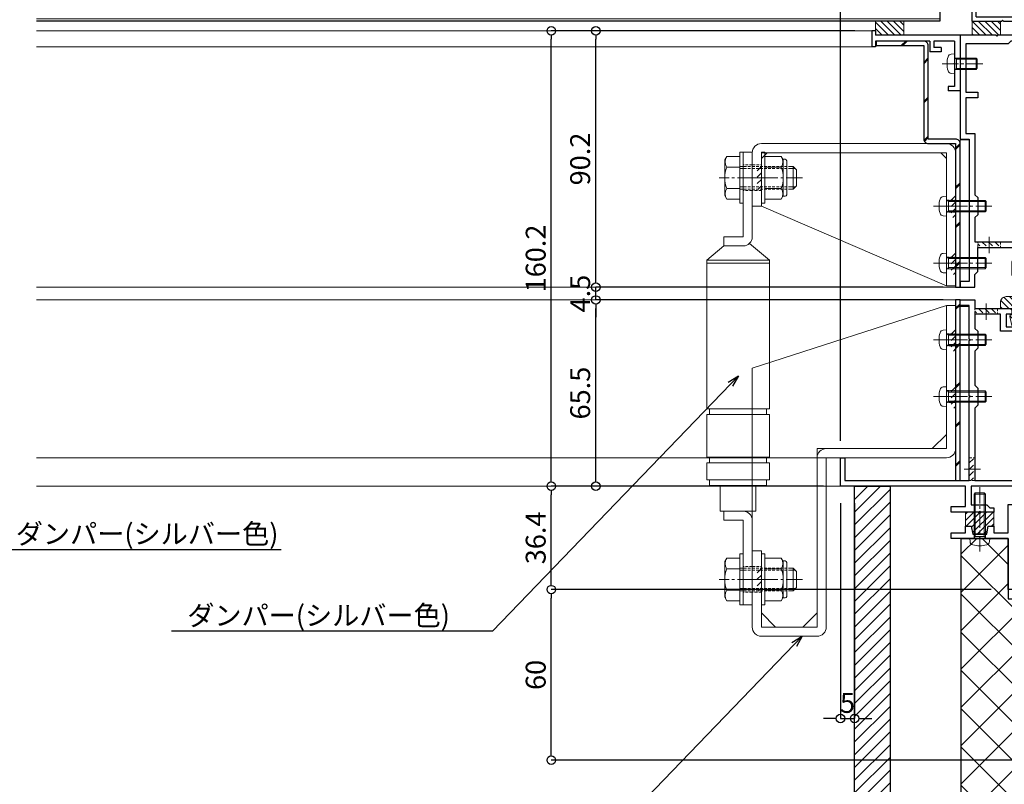
# Model space of a CAD drawing. Units: millimetres. Extents: x -12289 to 82370, y -2748 to 52132.
# Drawn here: x 6921 to 7268, y 6725 to 6994 of the extents above; entities that cross this region are included whole.
import ezdxf
from ezdxf import colors
from ezdxf.entities.mleader import LeaderData, LeaderLine
from ezdxf.math import Vec2, Vec3

# ---------------------------------------------------------------- set-up
doc = ezdxf.new("R2010")
doc.units = ezdxf.units.MM
doc.header["$LTSCALE"] = 0.3
doc.header["$PDMODE"] = 33
doc.header["$PDSIZE"] = 5
doc.linetypes.add('CENTER2', pattern=[28.575, 19.05, -3.175, 3.175, -3.175])
doc.linetypes.add('HIDDEN2', pattern=[4.7625, 3.175, -1.5875])
doc.layers.get('0').update_dxf_attribs({"lineweight": 9})
doc.layers.get('Defpoints').update_dxf_attribs({"lineweight": 9})
for name, color, linetype, lineweight in [('St01', 20, 'Continuous', 25), ('St02', 30, 'Continuous', 9), ('ガラス01', 140, 'Continuous', 25), ('ガラス02', 141, 'Continuous', 9), ('テキスト', 50, 'Continuous', 9), ('ハッチング', 7, 'Continuous', 9), ('パーツ01', 150, 'Continuous', 20), ('パーツ02', 121, 'Continuous', 9), ('ビスボルト', 171, 'Continuous', 9), ('中心線', 210, 'CENTER2', 9), ('型材01', 3, 'Continuous', 25), ('型材02', 71, 'Continuous', 9), ('寸法', 10, 'Continuous', 9), ('躯体01', 124, 'Continuous', 25)]:
    doc.layers.add(name, color=color, linetype=linetype, lineweight=lineweight)
doc.styles.add('TGK-text', font='txt', dxfattribs={"height": 3.5})
doc.dimstyles.new('T-dim', dxfattribs={"dimtxt": 3.5, "dimasz": 1.5, "dimexe": 0, "dimexo": 3, "dimgap": 1, "dimtad": 1, "dimdec": 1, "dimdsep": 46, "dimtxsty": 'TGK-text', "dimblk": 'DOTBLANK', "dimcen": 0, "dimclrt": 2, "dimazin": 2, "dimtfac": 1, "dimtdec": 1, "dimtix": 1, "dimtmove": 2, "dimatfit": 3, "dimldrblk": 'OPEN30', "dimfxl": 1, "dimtolj": 1, "dimtzin": 0, "dimarcsym": 0})

# ---------------------------------------------------------------- blocks, each defined once
blk = doc.blocks.new('TK-1137S')
at = {"layer": '型材01'}
for points in [[(-7.45, -81.6), (-5.3, -81.6), (-5, -81.3), (-4.7, -81.6), (-2.55, -81.6), (-2, -84.4), (0, -84.4), (0, -74.1), (1.5, -74.1), (1.5, -72.6), (0, -72.6), (0, -38.8), (1.5, -38.8), (1.5, -37.3), (0, -37.3), (0, 0), (-15, 0), (-15.3, -0.3), (-15.6, 0), (-28.2, 0), (-28.2, -36.5), (-25, -36.5), (-25, -59.8), (-24.7, -60.1), (-25, -60.4), (-25, -79.8), (-24.7, -80.1), (-25, -80.4), (-25, -86.6), (-28.2, -86.6), (-28.2, -88.6), (-23, -88.6), (-23, -84.1), (-22, -83.1), (-22, -74.6), (-2, -74.6), (-2, -79.6), (-10, -79.6), (-10, -84.4), (-8, -84.4)], [(-23, -64.1), (-23, -72.6), (-2, -72.6), (-2, -2), (-10.3, -2), (-11.3, -3), (-26.2, -3), (-26.2, -20), (-22, -20), (-22, -22), (-26.2, -22), (-26.2, -34.5), (-23, -34.5), (-23, -56.1), (-22, -57.1), (-22, -63.1)]]:
    blk.add_lwpolyline(points, close=True, dxfattribs=at)
blk = doc.blocks.new('TK-1136S')
at = {"layer": '型材01'}
blk.add_lwpolyline([(31.6, -96.1), (26.9, -96.1), (26.6, -95.8), (26.3, -96.1), (21.6, -96.1), (21.6, -94.1), (56.1, -94.1), (56.1, -82.94), (-0.09, -78.1), (-27.9, -78.1), (-27.9, -94.1), (-19.9, -94.1), (-19.9, -96.1), (-24.6, -96.1), (-24.9, -95.8), (-25.2, -96.1), (-29.9, -96.1), (-29.9, -78.1), (-39.6, -78.1), (-39.9, -77.8), (-40.2, -78.1), (-49.9, -78.1), (-49.9, -76.1), (-44.9, -76.1), (-44.9, -73.8), (-42.9, -73.8), (-42.35, -76.6), (-37.45, -76.6), (-36.9, -73.8), (-34.9, -73.8), (-34.9, -76.1), (-29.9, -76.1), (-29.9, -66.1), (-27.9, -66.1), (-27.9, -76.1), (-2, -76.1), (-2, -5.2), (-10.6, -5.2), (-10.6, -12.7), (-12.6, -12.7), (-12.6, 0), (-10.9, 0), (-10.3, -0.6), (-10.3, -1.2), (-11.4, -1.2), (-11.4, -3.7), (-2, -3.7), (-2, -1.2), (-5.2, -1.2), (-5.2, -0.6), (-4.6, 0), (0, 0), (0, -76.1), (58.1, -81.1), (58.1, -96.1), (33.1, -96.1), (33.1, -106.1), (31.6, -106.1)], close=True, dxfattribs=at)
blk = doc.blocks.new('TK-1135S')
at = {"layer": '型材01'}
for points in [[(3.5, -34), (3.2, -33.7), (3.2, -14.3), (3.5, -14), (3.2, -13.7), (3.2, -2), (0, -2), (0, 0), (5.2, 0), (5.2, -3), (17.6, -3), (18.2, -3.6), (18.2, -5), (16.2, -5), (16.2, -9.5), (27.2, -9.5), (27.2, -5), (26.2, -5), (26.2, -3.6), (26.8, -3), (29.2, -3), (29.2, -13.2), (28.9, -13.5), (29.2, -13.8), (29.2, -25.5), (30.7, -25.5), (30.7, -27), (29.2, -27), (29.2, -34.5), (28.9, -34.8), (29.2, -35.1), (29.2, -52.5), (28.9, -52.8), (29.2, -53.1), (29.2, -60.8), (30.7, -60.8), (30.7, -62.3), (29.2, -62.3), (29.2, -65.5), (27.7, -65.5), (27.7, -73.1), (29.2, -73.1), (29.2, -74.6), (25.7, -74.6), (25.7, -65.5), (3.9, -65.5), (3.9, -72.1), (9.4, -72.1), (10.4, -73.1), (11.9, -73.1), (11.9, -74.6), (7.2, -74.6), (6.9, -74.3), (6.6, -74.6), (-3.1, -74.6), (-3.1, -72.6), (1.9, -72.6), (1.9, -65.5), (-42.1, -65.5), (-42.1, -55.5), (-40.6, -55.5), (-40.6, -63.5), (3.2, -63.5), (3.2, -34.3)], [(14.2, -5), (5.2, -5), (5.2, -10), (6.2, -11), (6.2, -17), (5.2, -18), (5.2, -30), (6.2, -31), (6.2, -37), (5.2, -38), (5.2, -63.5), (27.2, -63.5), (27.2, -56.8), (26.2, -55.8), (26.2, -49.8), (27.2, -48.8), (27.2, -38.8), (26.2, -37.8), (26.2, -31.8), (27.2, -30.8), (27.2, -17.5), (26.2, -16.5), (26.2, -11), (14.2, -11)]]:
    blk.add_lwpolyline(points, close=True, dxfattribs=at)
blk = doc.blocks.new('TK-1179')
at = {"layer": '型材01', "linetype": 'ByBlock'}
for p, q in [((-4.2, 18), (-4.2, 19.5)), ((0, 19.5), (-4.2, 19.5)), ((-2, 18), (-4.2, 18)), ((-2, 10.3), (-2, 18)), ((0, 0), (0, 19.5)), ((-1.7, 10), (-2, 10.3)), ((-1.7, 10), (-2, 9.7)), ((-2, 2), (-2, 9.7)), ((-31, -1.6), (-31, 4)), ((-29.8, 4), (-31, 4)), ((-29.8, 2), (-29.8, 4)), ((-10.7, 2), (-10.7, 5.8)), ((-6.7, 5.8), (-10.7, 5.8)), ((-9.2, 2), (-9.2, 4.3)), ((-6.7, 4.3), (-9.2, 4.3)), ((-6.7, 4.3), (-6.7, 5.8)), ((-10.7, 2), (-29.8, 2)), ((-29.8, -1.6), (-29.8, 0)), ((0, 0), (-29.8, 0)), ((-2, 2), (-9.2, 2)), ((-29.8, -1.6), (-31, -1.6))]:
    blk.add_line(p, q, dxfattribs=at)
blk = doc.blocks.new('TKR-1401')
at = {"layer": 'ハッチング', "linetype": 'ByBlock'}
h = blk.add_hatch(dxfattribs=at)
h.set_pattern_fill('ANSI31', color=256, scale=0.5)
h.set_pattern_definition([(45, (10742.9016, -3462.5682), (-1.12253202, 1.12253202), [])])
h.paths.add_polyline_path([(5, 5), (0.5, 5), (0, 4.5), (-0.5, 5), (-5, 5), (-5, 0), (-2.9, 0), (-2.4, -2.7), (2.4, -2.7), (2.9, 0), (5, 0)])
at = {"layer": 'パーツ02', "color": 0, "linetype": 'ByBlock'}
blk.add_lwpolyline([(-0.5, 5), (-5, 5), (-5, 0), (-2.9, 0), (-2.4, -2.7), (2.4, -2.7), (2.9, 0), (5, 0), (5, 5), (0.5, 5), (0, 4.5)], close=True, dxfattribs=at)
blk = doc.blocks.new('TKR-1201')
at = {"layer": 'ハッチング', "linetype": 'ByBlock'}
h = blk.add_hatch(dxfattribs=at)
h.set_pattern_fill('ANSI31', color=256, scale=0.5)
h.set_pattern_definition([(45, (10610.473, -3500.3722), (-1.12253202, 1.12253202), [])])
h.paths.add_polyline_path([(-7.5, 4.2, 0.414214), (-8.5, 3.2), (-8.5, 2.5), (-6, 2.8), (-6, 0), (-4, 0), (-4, -2.2), (-4.25, -2.2, 0.482461), (-4.74, -2.81), (-4, -6), (4, -6), (4.74, -2.81, 0.482461), (4.25, -2.2), (4, -2.2), (4, 0), (8, 0), (8, 2.2, 0.414214), (6, 4.2)])
h.paths.add_polyline_path([(1.5, -1), (1.5, -3.5, -0.414214), (0.5, -4.5), (-0.5, -4.5, -0.414214), (-1.5, -3.5), (-1.5, -1, -0.414214), (-0.5, 0), (0.5, 0, -0.414214)], flags=16)
at = {"layer": 'パーツ01', "linetype": 'ByBlock'}
for points in [[(6, 4.2), (-7.5, 4.2, 0.414214), (-8.5, 3.2), (-8.5, 2.5), (-6, 2.8), (-6, 0), (-4, 0), (-4, -2.2), (-4.25, -2.2, 0.482461), (-4.74, -2.81), (-4, -6), (4, -6), (4.74, -2.81, 0.482461), (4.25, -2.2), (4, -2.2), (4, 0), (8, 0), (8, 2.2, 0.414214)], [(-0.5, -4.5), (0.5, -4.5, 0.414214), (1.5, -3.5), (1.5, -1, 0.414214), (0.5, 0), (-0.5, 0, 0.414214), (-1.5, -1), (-1.5, -3.5, 0.414214)]]:
    blk.add_lwpolyline(points, format="xyb", close=True, dxfattribs=at)
blk = doc.blocks.new('*U299')
at = {"layer": 'ビスボルト', "linetype": 'ByBlock'}
for p, q in [((-2, 15.6), (-1.6, 16)), ((-2, 0), (-2, 15.6)), ((2, 15.6), (-2, 15.6)), ((-1.6212, 0.7), (-1.6212, 15.9788)), ((1.6, 16), (-1.6, 16)), ((2, 15.6), (1.6, 16)), ((1.6212, 0.7), (1.6212, 15.9788)), ((2, 0), (2, 15.6)), ((3.5, 0), (-3.5, 0)), ((-3.5, 0), (-3.402, -1.1196)), ((2, 0.7), (-2, 0.7)), ((-1.6212, 0.7), (-2, 0.3208)), ((1.6212, 0.7), (2, 0.3208)), ((3.5, 0), (3.402, -1.1196))]:
    blk.add_line(p, q, dxfattribs=at)
for centre, radius, start, end in [((-2.1072, -1.006), 1.3, 185, 254.119), ((0, 6.4), 9, 254.119, 285.881), ((2.1072, -1.006), 1.3, 285.881, 355)]:
    blk.add_arc(centre, radius, start, end, dxfattribs=at)
at = {"layer": '中心線'}
blk.add_line((0, 18), (0, -4.6), dxfattribs=at)
blk = doc.blocks.new('*U300')
at = {"layer": 'ハッチング', "linetype": 'HIDDEN2', "transparency": 33554687}
h = blk.add_hatch(dxfattribs=at)
h.set_pattern_fill('ANSI31', color=256, scale=0.5, angle=90)
h.paths.add_polyline_path([(0, -4), (0, 4), (-1.5, 4), (-1.5, -4)])
at = {"linetype": 'ByBlock'}
blk.add_lwpolyline([(0, -4), (0, 4), (-2, 4), (-2, -4)], close=True, dxfattribs=at)
at = {"layer": '中心線'}
blk.add_line((-4, 0), (2, 0), dxfattribs=at)
blk = doc.blocks.new('*U301')
at = {"layer": 'ハッチング', "linetype": 'HIDDEN2', "transparency": 33554687}
h = blk.add_hatch(dxfattribs=at)
h.set_pattern_fill('ANSI31', color=256, scale=0.5, angle=90)
h.paths.add_polyline_path([(0, -4), (0, 4), (-1.5, 4), (-1.5, -4)])
at = {"linetype": 'ByBlock'}
blk.add_lwpolyline([(0, -4), (0, 4), (-2, 4), (-2, -4)], close=True, dxfattribs=at)
at = {"layer": '中心線'}
blk.add_line((-4, 0), (2, 0), dxfattribs=at)
blk = doc.blocks.new('*U315')
at = {"layer": 'ハッチング', "linetype": 'HIDDEN2', "transparency": 33554687}
h = blk.add_hatch(dxfattribs=at)
h.set_pattern_fill('ANSI31', color=256, scale=0.5, angle=90)
h.paths.add_polyline_path([(0, -4), (0, 4), (-1.5, 4), (-1.5, -4)])
at = {"linetype": 'ByBlock'}
blk.add_lwpolyline([(0, -4), (0, 4), (-2, 4), (-2, -4)], close=True, dxfattribs=at)
at = {"layer": '中心線'}
blk.add_line((-4, 0), (2, 0), dxfattribs=at)
blk = doc.blocks.new('kutai03')
at = {"layer": 'ハッチング', "transparency": 33554687}
h = blk.add_hatch(dxfattribs=at)
h.set_pattern_fill('ANSI31', color=256)
h.set_pattern_definition([(45, (-2147.933, -23.556), (-2.245064, 2.245064), [])])
h.paths.add_polyline_path([(-212.5, 353.56), (-200, 353.56), (-200, 0), (-212.5, 0)])
h = blk.add_hatch(dxfattribs=at)
h.set_pattern_fill('ANSI37', color=256, scale=3)
h.set_pattern_definition([(45, (-5881.45, -107975.749), (-6.7351921, 6.7351921), []), (135, (-5881.45, -107975.749), (-6.7351921, -6.7351921), [])])
h.paths.add_polyline_path([(-150, 0), (-175, 0), (-175, 335.16), (-158.5, 335.16), (-158.5, 313.96), (-150, 313.96)])
at = {"layer": '躯体01'}
for points in [[(-212.5, 353.56), (-200, 353.56), (-200, 0), (-212.5, 0)], [(-150, 0), (-175, 0), (-175, 335.16), (-158.5, 335.16), (-158.5, 313.96), (-150, 313.96), (-150, 0)]]:
    blk.add_lwpolyline(points, close=True, dxfattribs=at)
blk = doc.blocks.new('*U106')
at = {"layer": 'ハッチング', "linetype": 'HIDDEN2', "transparency": 33554687}
h = blk.add_hatch(dxfattribs=at)
h.set_pattern_fill('ANSI31', color=256, scale=0.5, angle=-90)
h.paths.add_polyline_path([(0, 4), (0, -4), (1.5, -4), (1.5, 4)])
at = {"linetype": 'ByBlock'}
blk.add_lwpolyline([(0, 2.1), (0, -2.1), (3.2, -2.1), (3.2, 2.1)], close=True, dxfattribs=at)
at = {"layer": '中心線'}
blk.add_line((5.2, 0), (-2, 0), dxfattribs=at)
blk = doc.blocks.new('*U132')
at = {"layer": 'ハッチング', "linetype": 'HIDDEN2', "transparency": 33554687}
h = blk.add_hatch(dxfattribs=at)
h.set_pattern_fill('ANSI31', color=256, scale=0.5, angle=-90)
h.paths.add_polyline_path([(0, 4), (0, -4), (1.5, -4), (1.5, 4)])
at = {"linetype": 'ByBlock'}
blk.add_lwpolyline([(0, 4.5), (0, -4.5), (3.2, -4.5), (3.2, 4.5)], close=True, dxfattribs=at)
at = {"layer": '中心線'}
blk.add_line((5.2, 0), (-2, 0), dxfattribs=at)
blk = doc.blocks.new('*U103')
at = {"layer": '中心線', "color": 0, "linetype": 'CENTER2', "transparency": 16777216}
blk.add_line((0, 3.6), (0, -3.6), dxfattribs=at)
blk = doc.blocks.new('*U104')
at = {"layer": '中心線', "color": 0, "linetype": 'CENTER2', "transparency": 16777216}
blk.add_line((0, 3.6), (0, -3.6), dxfattribs=at)
blk = doc.blocks.new('*U102')
at = {"layer": 'パーツ02', "linetype": 'ByBlock'}
for p, q in [((23.15, 8.98), (29, 16)), ((81.3, 16), (29, 16)), ((29, 16), (29, -6)), ((30, 16), (30, -6)), ((81.3, -6), (81.3, 16)), ((83.3, 15), (81.3, 15)), ((98.3, 16), (83.3, 16)), ((83.3, -6), (83.3, 16)), ((98.3, -6), (98.3, 16)), ((100.3, 15), (98.3, 15)), ((106.3, 16), (100.3, 16)), ((100.3, -6), (100.3, 16)), ((106.3, -6), (106.3, 16)), ((108.3, 15), (106.3, 15)), ((108.3, -5), (108.3, 15)), ((117.3, 11.25), (108.3, 11.25)), ((117.3, 11.25), (117.3, -1.25)), ((20.8, 10), (-9, 10)), ((-9, 10), (-9, 6.8)), ((120.5, 10), (150.3, 10)), ((150.3, 10), (150.3, 6.8)), ((20.8, 6.8), (-9, 6.8)), ((20.8, 6.8), (20.8, 0)), ((24, 6.8), (24, 0)), ((120.5, 6.8), (150.3, 6.8)), ((120.5, 6.8), (120.5, 0)), ((24, 0), (20.8, 0)), ((24, 0), (29, -6)), ((117.3, 0), (120.5, 0)), ((117.3, -1.25), (108.3, -1.25)), ((81.3, -6), (29, -6)), ((83.3, -5), (81.3, -5)), ((98.3, -6), (83.3, -6)), ((100.3, -5), (98.3, -5)), ((106.3, -6), (100.3, -6)), ((108.3, -5), (106.3, -5))]:
    blk.add_line(p, q, dxfattribs=at)
at = {"layer": 'パーツ02', "linetype": 'HIDDEN2'}
for p, q in [((-4.5, 10), (-4.5, 6.8)), ((4.5, 10), (4.5, 6.8)), ((136.8, 10), (136.8, 6.8)), ((145.8, 10), (145.8, 6.8))]:
    blk.add_line(p, q, dxfattribs=at)
at = {"layer": 'パーツ02', "linetype": 'ByBlock'}
for centre, start, end in [((20.8, 6.8), 0, 90), ((120.5, 6.8), 90, 180)]:
    blk.add_arc(centre, 3.2, start, end, dxfattribs=at)
at = {"layer": '中心線', "linetype": 'CENTER2'}
for name, p in [('*U103', (0, 8.4)), ('*U104', (141.3, 8.4))]:
    blk.add_blockref(name, p, dxfattribs=at)
blk = doc.blocks.new('*U134')
at = {"layer": 'ビスボルト', "linetype": 'ByBlock'}
for p, q in [((-5.8, 7.51), (-6.5, 6.3)), ((-1.2, 7.51), (-5.8, 7.51)), ((-1.2, -9), (-1.2, 9)), ((-1.2, 9), (0, 9)), ((0, -9), (0, 9)), ((6.4, -9), (6.4, 9)), ((6.4, 9), (7.6, 9)), ((7.6, -9), (7.6, 9)), ((7.6, 7.51), (13.4, 7.51)), ((13.4, 7.51), (14.1, 6.3)), ((-6.5, 6.3), (-6.5, -6.3)), ((-1.2, 3.75), (-5.8, 3.75)), ((7.6, 3.75), (13.4, 3.75)), ((14.8, 6.5), (13.98, 6.5)), ((14.1, 6.3), (14.1, -6.3)), ((15.3, 6), (15.3, -6)), ((16.1, 4), (17.6, 4)), ((17.6, 4), (17.6, -4)), ((17.6, 4), (18.8, 2.8)), ((16.1, 3.25), (18.35, 3.25)), ((18.8, 2.8), (18.8, -2.8)), ((16.1, -3.25), (18.35, -3.25)), ((17.6, -4), (18.8, -2.8)), ((-5.8, -7.51), (-6.5, -6.3)), ((-1.2, -3.75), (-5.8, -3.75)), ((7.6, -3.75), (13.4, -3.75)), ((13.4, -7.51), (14.1, -6.3)), ((14.8, -6.5), (13.98, -6.5)), ((16.1, -4), (17.6, -4)), ((-1.2, -7.51), (-5.8, -7.51)), ((-1.2, -9), (0, -9)), ((6.4, -9), (7.6, -9)), ((7.6, -7.51), (13.4, -7.51))]:
    blk.add_line(p, q, dxfattribs=at)
at = {"layer": 'ビスボルト', "linetype": 'ByBlock', "ltscale": 0.3}
for p, q in [((-1.2, -7.51), (-1.2, 7.51)), ((7.6, -7.51), (7.6, 7.51))]:
    blk.add_line(p, q, dxfattribs=at)
at = {"layer": 'ビスボルト', "linetype": 'HIDDEN2'}
for p, q in [((-1.2, 4), (16.1, 4)), ((-1.2, 3.25), (16.1, 3.25)), ((-1.2, -3.25), (16.1, -3.25)), ((-1.2, -4), (16.1, -4))]:
    blk.add_line(p, q, dxfattribs=at)
at = {"layer": 'ビスボルト', "linetype": 'ByBlock'}
for centre, radius, start, end in [((-2.55, 5.63), 3.75, 150, 210), ((10.15, 5.63), 3.75, 330, 30), ((3.96, 0), 10.46, 158.9856, 201.0144), ((3.64, 0), 10.46, 338.9856, 21.0144), ((14.8, 6), 0.5, 0, 90), ((-2.55, -5.63), 3.75, 150, 210), ((10.15, -5.63), 3.75, 330, 30), ((14.8, -6), 0.5, 270, 0)]:
    blk.add_arc(centre, radius, start, end, dxfattribs=at)
at = {"layer": '中心線'}
blk.add_line((20.8, 0), (-8.5, 0), dxfattribs=at)
blk = doc.blocks.new('*U105')
at = {"layer": 'ビスボルト', "linetype": 'ByBlock'}
for p, q in [((0, 3.5), (-1.1196, 3.402)), ((0, -3.5), (0, 3.5)), ((0, 2), (13.6, 2)), ((0.7, 1.6212), (0.3208, 2)), ((0.7, -2), (0.7, 2)), ((0.7, 1.6212), (13.9788, 1.6212)), ((13.6, -2), (13.6, 2)), ((13.6, 2), (14, 1.6)), ((14, -1.6), (14, 1.6)), ((0, -3.5), (-1.1196, -3.402)), ((0, -2), (13.6, -2)), ((0.7, -1.6212), (0.3208, -2)), ((0.7, -1.6212), (13.9788, -1.6212)), ((13.6, -2), (14, -1.6))]:
    blk.add_line(p, q, dxfattribs=at)
for centre, radius, start, end in [((6.4, 0), 9, 164.119, 195.881), ((-1.006, 2.1072), 1.3, 95, 164.119), ((-1.006, -2.1072), 1.3, 195.881, 265)]:
    blk.add_arc(centre, radius, start, end, dxfattribs=at)
at = {"layer": '中心線'}
blk.add_line((16, 0), (-4.6, 0), dxfattribs=at)
blk = doc.blocks.new('A$C40c7acd6')
at = {"layer": 'St02'}
for points in [[(-24.7, 11.26), (-24.7, 30.06, -0.414214), (-21.5, 33.26), (43.6, 33.26, -0.414214), (46.8, 30.06), (46.8, -16.74), (43.6, -16.74), (43.6, 30.06), (-21.5, 30.06), (-21.5, 11.26)], [(-24.7, -110.04), (-24.7, -136.84, 0.414214), (-21.5, -140.04), (-1.9, -140.04, 0.414214), (1.3, -136.84), (1.3, -77.24), (43.6, -77.24, 0.414214), (46.8, -74.04), (46.8, -23.74), (43.6, -23.74), (43.6, -74.04), (1.3, -74.04, 0.414214), (-1.9, -77.24), (-1.9, -136.84), (-21.5, -136.84), (-21.5, -110.04)]]:
    blk.add_lwpolyline(points, format="xyb", close=True, dxfattribs=at)
for points in [[(43.6, -16.74), (43.6, 28.06), (41.6, 30.06), (-19.5, 30.06), (-21.5, 28.06), (-21.5, 11.26)], [(43.6, -23.74), (-24.7, -45.74), (-24.7, -110.04), (-21.5, -110.04), (-21.5, -131.84), (-16.5, -136.84), (-6.9, -136.84), (-1.9, -131.84), (-1.9, -74.04), (38.6, -74.04), (43.6, -69.04)]]:
    blk.add_lwpolyline(points, close=True, dxfattribs=at)
at = {"linetype": 'HIDDEN2', "xscale": -1}
for name, p in [('*U132', (-21.5, 21.26)), ('*U106', (46.8, 11.26)), ('*U106', (46.8, -8.74)), ('*U106', (46.8, -35.74)), ('*U106', (46.8, -55.74)), ('*U132', (-21.5, -120.04))]:
    blk.add_blockref(name, p, dxfattribs=at)
at = {"layer": 'パーツ02', "rotation": 270}
blk.add_blockref('*U102', (-34.7, 21.26), dxfattribs=at)
at = {"layer": 'パーツ02'}
for p in [(-27.9, 21.26), (-27.9, -120.04)]:
    blk.add_blockref('*U134', p, dxfattribs=at)
at = {"layer": 'ビスボルト'}
for p in [(43.6, 11.26), (43.6, -8.74), (43.6, -35.74), (43.6, -55.74)]:
    blk.add_blockref('*U105', p, dxfattribs=at)
blk = doc.blocks.new('TK-1167')
at = {"layer": '型材01', "linetype": 'ByBlock'}
for p, q in [((60.8, 24.5), (-10.2, 24.5)), ((-13.2, 19.5), (-13.2, 21.5)), ((-11.7, 19.5), (-11.7, 21.5)), ((-8.5, 23), (-10.2, 23)), ((-8.5, -11.7), (-8.5, 23)), ((-7, 6.5), (-7, 23)), ((29.5, 23), (-7, 23)), ((29.5, 6.5), (29.5, 23)), ((53.8, 22.5), (34, 22.5)), ((53.8, 21.3), (53.8, 22.5)), ((61.8, 21.3), (53.8, 21.3)), ((61.8, 21.3), (61.8, 23.5)), ((-11.7, 19.5), (-13.2, 19.5)), ((31, 11.8), (31, 19.5)), ((30.7, 11.5), (31, 11.8)), ((30.7, 11.5), (31, 11.2)), ((31, 5), (31, 11.2)), ((29.5, 6.5), (-7, 6.5)), ((-7, 0), (-7, 5)), ((7.45, 5), (-7, 5)), ((7.75, 5.3), (7.45, 5)), ((7.75, 5.3), (8.05, 5)), ((19.95, 5), (8.05, 5)), ((20.25, 5.3), (19.95, 5)), ((20.25, 5.3), (20.55, 5)), ((31, 5), (20.55, 5)), ((0, 0), (-7, 0)), ((0, -17), (0, 0)), ((-7, -25.5), (-7, -1.5)), ((-1.5, -1.5), (-7, -1.5)), ((-1.5, -11.7), (-1.5, -1.5)), ((-8.2, -12), (-8.5, -11.7)), ((-8.2, -12), (-8.5, -12.3)), ((-8.5, -25.5), (-8.5, -12.3)), ((-1.2, -12), (-1.5, -11.7)), ((-1.2, -12), (-1.5, -12.3)), ((-1.5, -17), (-1.5, -12.3)), ((0, -17), (-1.5, -17)), ((-7, -25.5), (-8.5, -25.5))]:
    blk.add_line(p, q, dxfattribs=at)
for centre, radius, start, end in [((-10.2, 21.5), 3, 90, 180), ((60.8, 23.5), 1, 0, 90), ((-10.2, 21.5), 1.5, 90, 180), ((34, 19.5), 3, 90, 180)]:
    blk.add_arc(centre, radius, start, end, dxfattribs=at)
blk = doc.blocks.new('*U275')
at = {"layer": 'ガラス01'}
for p, q in [((0, 6.8), (0, 0)), ((0, 6.8), (317.83, 6.8)), ((0, 0), (317.83, 0))]:
    blk.add_line(p, q, dxfattribs=at)
at = {"layer": 'ガラス02'}
for p, q in [((0, 6), (317.83, 6)), ((0, 0.8), (317.83, 0.8))]:
    blk.add_line(p, q, dxfattribs=at)
blk = doc.blocks.new('*U272')
at = {"layer": 'ビスボルト', "linetype": 'ByBlock'}
for p, q in [((0, 3.5), (0, -3.5)), ((0, 3.5), (1.1196, 3.402)), ((-7.6, 2), (-8, 1.6)), ((-8, 1.6), (-8, -1.6)), ((-0.7, 1.6212), (-7.9788, 1.6212)), ((0, 2), (-7.6, 2)), ((-7.6, 2), (-7.6, -2)), ((-0.7, 2), (-0.7, -2)), ((-0.7, 1.6212), (-0.3208, 2)), ((-7.6, -2), (-8, -1.6)), ((-0.7, -1.6212), (-7.9788, -1.6212)), ((0, -2), (-7.6, -2)), ((-0.7, -1.6212), (-0.3208, -2)), ((0, -3.5), (1.1196, -3.402))]:
    blk.add_line(p, q, dxfattribs=at)
for centre, radius, start, end in [((1.006, 2.1072), 1.3, 15.881, 85), ((-6.4, 0), 9, 344.119, 15.881), ((1.006, -2.1072), 1.3, 275, 344.119)]:
    blk.add_arc(centre, radius, start, end, dxfattribs=at)
at = {"layer": '中心線'}
blk.add_line((-10, 0), (4.6, 0), dxfattribs=at)
blk = doc.blocks.new('断熱材平5mm')
at = {"layer": 'ハッチング', "transparency": 33554687}
h = blk.add_hatch(dxfattribs=at)
h.set_pattern_fill('ANSI31', color=256, scale=0.5)
h.paths.add_polyline_path([(-5, 0), (5, 0), (5, 5), (-5, 5)])
at = {"layer": 'パーツ02', "linetype": 'ByBlock'}
blk.add_lwpolyline([(-5, 0), (5, 0), (5, 5), (-5, 5)], close=True, dxfattribs=at)
blk = doc.blocks.new('TKR-1107')
at = {"layer": 'ハッチング', "linetype": 'ByBlock'}
h = blk.add_hatch(dxfattribs=at)
h.set_pattern_fill('ANSI31', color=256, scale=0.5)
h.set_pattern_definition([(45, (10556.0263, -3530.173), (-1.12253202, 1.12253202), [])])
h.paths.add_polyline_path([(-10, 5), (-10, 0), (0, 0), (0, 5)])
at = {"layer": 'パーツ01', "linetype": 'ByBlock'}
blk.add_lwpolyline([(-10, 0), (0, 0), (0, 5), (-10, 5)], close=True, dxfattribs=at)
blk = doc.blocks.new('_DotBlank')
at = {"color": 0, "linetype": 'ByBlock', "lineweight": -2}
blk.add_line((-0.5, 0), (-1, 0), dxfattribs=at)
blk.add_circle((0, 0), 0.5, dxfattribs=at)
blk = doc.blocks.new('*D1238')
at = {"layer": 'Defpoints', "color": 0, "transparency": 16777216}
for p in [(7357, 7357.67), (7245, 7171.13), (7357, 6808.16)]:
    blk.add_point(p, dxfattribs=at)
at = {"layer": '寸法', "color": 0, "lineweight": -2, "transparency": 16777216}
for p, q in [((7245, 7177.13), (7245, 7357.67)), ((7248, 7357.67), (7354, 7357.67)), ((7357, 6814.16), (7357, 7357.67))]:
    blk.add_line(p, q, dxfattribs=at)
at = {"layer": '寸法', "color": 0, "lineweight": -2, "transparency": 16777216, "xscale": 3, "yscale": 3, "zscale": 3, "rotation": 180}
blk.add_blockref('_DotBlank', (7245, 7357.67), dxfattribs=at)
at = {"layer": '寸法', "color": 0, "lineweight": -2, "transparency": 16777216, "xscale": 3, "yscale": 3, "zscale": 3}
blk.add_blockref('_DotBlank', (7357, 7357.67), dxfattribs=at)
at = {"layer": '寸法', "color": 2, "transparency": 16777216, "insert": (7301, 7363.17), "char_height": 7, "attachment_point": 5, "style": 'TGK-text'}
blk.add_mtext('\\A1;112', dxfattribs=at)
blk = doc.blocks.new('_Open30')
at = {"color": 0, "linetype": 'ByBlock', "lineweight": -2}
for p, q in [((-1, 0.268), (0, 0)), ((0, 0), (-1, -0.268)), ((0, 0), (-1, 0))]:
    blk.add_line(p, q, dxfattribs=at)
blk = doc.blocks.new('*D1201')
at = {"layer": 'Defpoints', "color": 0, "transparency": 16777216}
for p in [(7357, 7378.76), (6233, 6808.16), (7357, 6808.16)]:
    blk.add_point(p, dxfattribs=at)
at = {"layer": '寸法', "color": 0, "lineweight": -2, "transparency": 16777216}
for p, q in [((6233, 6814.16), (6233, 7378.76)), ((6236, 7378.76), (7354, 7378.76)), ((7357, 6814.16), (7357, 7378.76))]:
    blk.add_line(p, q, dxfattribs=at)
at = {"layer": '寸法', "color": 0, "lineweight": -2, "transparency": 16777216, "xscale": 3, "yscale": 3, "zscale": 3, "rotation": 180}
blk.add_blockref('_DotBlank', (6233, 7378.76), dxfattribs=at)
at = {"layer": '寸法', "color": 0, "lineweight": -2, "transparency": 16777216, "xscale": 3, "yscale": 3, "zscale": 3}
blk.add_blockref('_DotBlank', (7357, 7378.76), dxfattribs=at)
at = {"layer": '寸法', "color": 2, "transparency": 16777216, "insert": (6795, 7384.88), "char_height": 7, "attachment_point": 5, "style": 'TGK-text'}
blk.add_mtext('\\A1;本体外形寸法', dxfattribs=at)
blk = doc.blocks.new('*D1203')
at = {"layer": 'Defpoints', "color": 0, "transparency": 16777216}
for p in [(7210, 7335.24), (6380, 6839.56), (7210, 6839.56)]:
    blk.add_point(p, dxfattribs=at)
at = {"layer": '寸法', "color": 0, "lineweight": -2, "transparency": 16777216}
for p, q in [((6380, 6845.56), (6380, 7335.24)), ((6383, 7335.24), (7207, 7335.24)), ((7210, 6845.56), (7210, 7335.24))]:
    blk.add_line(p, q, dxfattribs=at)
at = {"layer": '寸法', "color": 0, "lineweight": -2, "transparency": 16777216, "xscale": 3, "yscale": 3, "zscale": 3, "rotation": 180}
blk.add_blockref('_DotBlank', (6380, 7335.24), dxfattribs=at)
at = {"layer": '寸法', "color": 0, "lineweight": -2, "transparency": 16777216, "xscale": 3, "yscale": 3, "zscale": 3}
blk.add_blockref('_DotBlank', (7210, 7335.24), dxfattribs=at)
at = {"layer": '寸法', "color": 2, "transparency": 16777216, "insert": (6795, 7341.36), "char_height": 7, "attachment_point": 5, "style": 'TGK-text'}
blk.add_mtext('\\A1;有効開口寸法', dxfattribs=at)
blk = doc.blocks.new('*D1204')
at = {"layer": 'Defpoints', "color": 0, "transparency": 16777216}
for p in [(7245, 7335.24), (7245, 7171.13), (7210, 6839.56)]:
    blk.add_point(p, dxfattribs=at)
at = {"layer": '寸法', "color": 0, "lineweight": -2, "transparency": 16777216}
for p, q in [((7210, 6845.56), (7210, 7335.24)), ((7213, 7335.24), (7242, 7335.24)), ((7245, 7177.13), (7245, 7335.24))]:
    blk.add_line(p, q, dxfattribs=at)
at = {"layer": '寸法', "color": 0, "lineweight": -2, "transparency": 16777216, "xscale": 3, "yscale": 3, "zscale": 3, "rotation": 180}
blk.add_blockref('_DotBlank', (7210, 7335.24), dxfattribs=at)
at = {"layer": '寸法', "color": 0, "lineweight": -2, "transparency": 16777216, "xscale": 3, "yscale": 3, "zscale": 3}
blk.add_blockref('_DotBlank', (7245, 7335.24), dxfattribs=at)
at = {"layer": '寸法', "color": 2, "transparency": 16777216, "insert": (7227.5, 7340.74), "char_height": 7, "attachment_point": 5, "style": 'TGK-text'}
blk.add_mtext('\\A1;35', dxfattribs=at)
blk = doc.blocks.new('*D1217')
at = {"layer": 'Defpoints', "color": 0, "transparency": 16777216}
for p in [(7210, 6829.56), (7215, 6829.56), (7215, 6747.81)]:
    blk.add_point(p, dxfattribs=at)
at = {"layer": '寸法', "color": 0, "lineweight": -2, "transparency": 16777216}
for p, q in [((7210, 6823.56), (7210, 6747.81)), ((7215, 6823.56), (7215, 6747.81)), ((7207, 6747.81), (7204, 6747.81)), ((7210, 6747.81), (7215, 6747.81)), ((7218, 6747.81), (7221, 6747.81))]:
    blk.add_line(p, q, dxfattribs=at)
at = {"layer": '寸法', "color": 0, "lineweight": -2, "transparency": 16777216, "xscale": 3, "yscale": 3, "zscale": 3}
blk.add_blockref('_DotBlank', (7210, 6747.81), dxfattribs=at)
at = {"layer": '寸法', "color": 0, "lineweight": -2, "transparency": 16777216, "xscale": 3, "yscale": 3, "zscale": 3, "rotation": 180}
blk.add_blockref('_DotBlank', (7215, 6747.81), dxfattribs=at)
at = {"layer": '寸法', "color": 2, "transparency": 16777216, "insert": (7212.5, 6753.31), "char_height": 7, "attachment_point": 5, "style": 'TGK-text'}
blk.add_mtext('\\A1;5', dxfattribs=at)
blk = doc.blocks.new('*D1190')
at = {"layer": 'Defpoints', "color": 0, "transparency": 16777216}
for p in [(7108.3, 6793.16), (7269, 6793.16), (7277.5, 6733.16)]:
    blk.add_point(p, dxfattribs=at)
at = {"layer": '寸法', "color": 0, "lineweight": -2, "transparency": 16777216}
for p, q in [((7263, 6793.16), (7108.3, 6793.16)), ((7108.3, 6736.16), (7108.3, 6790.16)), ((7271.5, 6733.16), (7108.3, 6733.16))]:
    blk.add_line(p, q, dxfattribs=at)
at = {"layer": '寸法', "color": 0, "lineweight": -2, "transparency": 16777216, "xscale": 3, "yscale": 3, "zscale": 3}
for p, rotation in [((7108.3, 6793.16), 90), ((7108.3, 6733.16), 270)]:
    blk.add_blockref('_DotBlank', p, dxfattribs=dict(at, rotation=rotation))
at = {"layer": '寸法', "color": 2, "transparency": 16777216, "insert": (7102.8, 6763.16), "char_height": 7, "attachment_point": 5, "rotation": 90, "style": 'TGK-text'}
blk.add_mtext('\\A1;60', dxfattribs=at)
blk = doc.blocks.new('*D1191')
at = {"layer": 'Defpoints', "color": 0, "transparency": 16777216}
for p in [(7108.3, 6829.56), (7210, 6829.56), (7269, 6793.16)]:
    blk.add_point(p, dxfattribs=at)
at = {"layer": '寸法', "color": 0, "lineweight": -2, "transparency": 16777216}
for p, q in [((7204, 6829.56), (7108.3, 6829.56)), ((7108.3, 6796.16), (7108.3, 6826.56)), ((7263, 6793.16), (7108.3, 6793.16))]:
    blk.add_line(p, q, dxfattribs=at)
at = {"layer": '寸法', "color": 0, "lineweight": -2, "transparency": 16777216, "xscale": 3, "yscale": 3, "zscale": 3}
for p, rotation in [((7108.3, 6829.56), 90), ((7108.3, 6793.16), 270)]:
    blk.add_blockref('_DotBlank', p, dxfattribs=dict(at, rotation=rotation))
at = {"layer": '寸法', "color": 2, "transparency": 16777216, "insert": (7102.8, 6811.36), "char_height": 7, "attachment_point": 5, "rotation": 90, "style": 'TGK-text'}
blk.add_mtext('\\A1;36.4', dxfattribs=at)
blk = doc.blocks.new('*D1192')
at = {"layer": 'Defpoints', "color": 0, "transparency": 16777216}
for p in [(7123.94, 6895.06), (7252.1, 6895.06), (7210, 6829.56)]:
    blk.add_point(p, dxfattribs=at)
at = {"layer": '寸法', "color": 0, "lineweight": -2, "transparency": 16777216}
for p, q in [((7246.1, 6895.06), (7123.94, 6895.06)), ((7123.94, 6832.56), (7123.94, 6892.06)), ((7204, 6829.56), (7123.94, 6829.56))]:
    blk.add_line(p, q, dxfattribs=at)
at = {"layer": '寸法', "color": 0, "lineweight": -2, "transparency": 16777216, "xscale": 3, "yscale": 3, "zscale": 3}
for p, rotation in [((7123.94, 6895.06), 90), ((7123.94, 6829.56), 270)]:
    blk.add_blockref('_DotBlank', p, dxfattribs=dict(at, rotation=rotation))
at = {"layer": '寸法', "color": 2, "transparency": 16777216, "insert": (7118.44, 6862.31), "char_height": 7, "attachment_point": 5, "rotation": 90, "style": 'TGK-text'}
blk.add_mtext('\\A1;65.5', dxfattribs=at)
blk = doc.blocks.new('*D1193')
at = {"layer": 'Defpoints', "color": 0, "transparency": 16777216}
for p in [(7123.94, 6899.56), (7252.1, 6899.56), (7252.1, 6895.06)]:
    blk.add_point(p, dxfattribs=at)
at = {"layer": '寸法', "color": 0, "lineweight": -2, "transparency": 16777216}
for p, q in [((7123.94, 6902.56), (7123.94, 6905.56)), ((7246.1, 6899.56), (7123.94, 6899.56)), ((7123.94, 6895.06), (7123.94, 6899.56)), ((7246.1, 6895.06), (7123.94, 6895.06)), ((7123.94, 6892.06), (7123.94, 6889.06))]:
    blk.add_line(p, q, dxfattribs=at)
at = {"layer": '寸法', "color": 0, "lineweight": -2, "transparency": 16777216, "xscale": 3, "yscale": 3, "zscale": 3}
for p, rotation in [((7123.94, 6899.56), 270), ((7123.94, 6895.06), 90)]:
    blk.add_blockref('_DotBlank', p, dxfattribs=dict(at, rotation=rotation))
at = {"layer": '寸法', "color": 2, "transparency": 16777216, "insert": (7118.44, 6897.31), "char_height": 7, "attachment_point": 5, "rotation": 90, "style": 'TGK-text'}
blk.add_mtext('\\A1;4.5', dxfattribs=at)
blk = doc.blocks.new('*D1194')
at = {"layer": 'Defpoints', "color": 0, "transparency": 16777216}
for p in [(7123.94, 6989.76), (7221.1, 6989.76), (7252.1, 6899.56)]:
    blk.add_point(p, dxfattribs=at)
at = {"layer": '寸法', "color": 0, "lineweight": -2, "transparency": 16777216}
for p, q in [((7215.1, 6989.76), (7123.94, 6989.76)), ((7123.94, 6902.56), (7123.94, 6986.76)), ((7246.1, 6899.56), (7123.94, 6899.56))]:
    blk.add_line(p, q, dxfattribs=at)
at = {"layer": '寸法', "color": 0, "lineweight": -2, "transparency": 16777216, "xscale": 3, "yscale": 3, "zscale": 3}
for p, rotation in [((7123.94, 6989.76), 90), ((7123.94, 6899.56), 270)]:
    blk.add_blockref('_DotBlank', p, dxfattribs=dict(at, rotation=rotation))
at = {"layer": '寸法', "color": 2, "transparency": 16777216, "insert": (7118.44, 6944.66), "char_height": 7, "attachment_point": 5, "rotation": 90, "style": 'TGK-text'}
blk.add_mtext('\\A1;90.2', dxfattribs=at)
blk = doc.blocks.new('*D1195')
at = {"layer": 'Defpoints', "color": 0, "transparency": 16777216}
for p in [(7108.3, 6989.76), (7221.1, 6989.76), (7210, 6829.56)]:
    blk.add_point(p, dxfattribs=at)
at = {"layer": '寸法', "color": 0, "lineweight": -2, "transparency": 16777216}
for p, q in [((7215.1, 6989.76), (7108.3, 6989.76)), ((7108.3, 6832.56), (7108.3, 6986.76)), ((7204, 6829.56), (7108.3, 6829.56))]:
    blk.add_line(p, q, dxfattribs=at)
at = {"layer": '寸法', "color": 0, "lineweight": -2, "transparency": 16777216, "xscale": 3, "yscale": 3, "zscale": 3}
for p, rotation in [((7108.3, 6989.76), 90), ((7108.3, 6829.56), 270)]:
    blk.add_blockref('_DotBlank', p, dxfattribs=dict(at, rotation=rotation))
at = {"layer": '寸法', "color": 2, "transparency": 16777216, "insert": (7102.8, 6909.66), "char_height": 7, "attachment_point": 5, "rotation": 90, "style": 'TGK-text'}
blk.add_mtext('\\A1;160.2', dxfattribs=at)

msp = doc.modelspace()

# ---------------------------------------------------------------- hatches: boundary and pattern name
at = {"layer": 'ハッチング', "transparency": 33554687}
h = msp.add_hatch(dxfattribs=at)
h.set_pattern_fill('JIS_LC_8', color=256, scale=1.25)
h.set_pattern_definition([(45, (-412.281, -101315.793), (-6.8942911, 6.8942911), []), (45, (-411.781, -101315.793), (-6.8942911, 6.8942911), [])])
edge = h.paths.add_edge_path()
edge.add_line((7222.6, 6986.16), (7222.6, 6984.56))
edge.add_line((7222.6, 6984.56), (7239.3, 6984.56))
edge.add_line((7239.3, 6984.56), (7239.3, 6951.66))
edge.add_arc((7240.9, 6951.66), 1.6, 180, 270)
edge.add_line((7240.9, 6950.06), (7250.5, 6950.06))
edge.add_line((7250.5, 6950.06), (7250.5, 6899.56))
edge.add_line((7250.5, 6899.56), (7252.1, 6899.56))
edge.add_line((7252.1, 6899.56), (7252.1, 6950.06))
edge.add_arc((7250.5, 6950.06), 1.6, 360, 450)
edge.add_line((7250.5, 6951.66), (7240.9, 6951.66))
edge.add_line((7240.9, 6951.66), (7240.9, 6984.56))
edge.add_arc((7239.3, 6984.56), 1.6, 360, 450)
edge.add_line((7239.3, 6986.16), (7222.6, 6986.16))
h = msp.add_hatch(dxfattribs=at)
h.set_pattern_fill('JIS_LC_8', color=256, scale=1.25)
h.set_pattern_definition([(45, (1841.893, -101682.618), (-6.8942911, 6.8942911), []), (45, (1842.393, -101682.618), (-6.8942911, 6.8942911), [])])
h.paths.add_polyline_path([(7250.5, 6831.56), (7252.1, 6831.56), (7252.1, 6895.06), (7250.5, 6895.06)])

# ---------------------------------------------------------------- linework, layer by layer
at = {"layer": 'St01'}
msp.add_lwpolyline([(7222.6, 6986.16), (7222.6, 6984.56), (7239.3, 6984.56), (7239.3, 6951.66, 0.414214), (7240.9, 6950.06), (7250.5, 6950.06), (7250.5, 6899.56), (7252.1, 6899.56), (7252.1, 6950.06, 0.414214), (7250.5, 6951.66), (7240.9, 6951.66), (7240.9, 6984.56, 0.414214), (7239.3, 6986.16)], format="xyb", close=True, dxfattribs=at)
msp.add_lwpolyline([(7250.5, 6831.56), (7252.1, 6831.56), (7252.1, 6895.06), (7250.5, 6895.06)], close=True, dxfattribs=at)
at = {"layer": 'St02'}
for points in [[(7252.1, 6901.56), (7255.3, 6901.56), (7255.3, 6951.36), (7252.1, 6951.36)], [(7252.1, 6831.56), (7255.3, 6831.56), (7255.3, 6892.76), (7252.1, 6892.76)]]:
    msp.add_lwpolyline(points, close=True, dxfattribs=at)
at = {"layer": '型材02'}
for p, q in [((7221.1, 6989.76), (6927.17, 6989.76)), ((7221.1, 6984.16), (6927.17, 6984.16)), ((7252.1, 6899.56), (6927.17, 6899.56)), ((7252.1, 6895.06), (6927.17, 6895.06)), ((7210, 6839.56), (6927.17, 6839.56)), ((7210, 6829.56), (6927.17, 6829.56))]:
    msp.add_line(p, q, dxfattribs=at)

# ---------------------------------------------------------------- block references
at = {"linetype": 'HIDDEN2', "xscale": -1, "rotation": 270}
for name, p in [('*U300', (7262.3, 6915.56)), ('*U301', (7261.3, 6892.06))]:
    msp.add_blockref(name, p, dxfattribs=at)
at = {"linetype": 'HIDDEN2', "xscale": -1}
msp.add_blockref('*U315', (7255.3, 6835.56), dxfattribs=at)
at = {"layer": 'ガラス01', "linetype": 'HIDDEN2', "xscale": -1}
msp.add_blockref('*U275', (7245, 6993.16), dxfattribs=at)
at = {"layer": 'パーツ01', "xscale": -1}
for name, p in [('TKR-1107', (7222.3, 6988.16)), ('TKR-1201', (7274.3, 6892.06))]:
    msp.add_blockref(name, p, dxfattribs=at)
at = {"layer": 'パーツ02', "xscale": -1}
msp.add_blockref('断熱材平5mm', (7261.3, 6988.16), dxfattribs=at)
at = {"layer": 'パーツ02'}
for name, p in [('A$C40c7acd6', (7203.7, 6916.8)), ('TKR-1401', (7259, 6815.46))]:
    msp.add_blockref(name, p, dxfattribs=at)
at = {"layer": 'ビスボルト', "xscale": -1}
msp.add_blockref('*U272', (7250.1, 6978.16), dxfattribs=at)
at = {"layer": 'ビスボルト'}
msp.add_blockref('*U299', (7259, 6811.16), dxfattribs=at)
at = {"layer": '型材01', "xscale": -1}
msp.add_blockref('TK-1167', (7287.3, 6988.16), dxfattribs=at)
at = {"layer": '型材01', "xscale": -1, "rotation": 180}
msp.add_blockref('TK-1179', (7252.1, 6988.16), dxfattribs=at)
at = {"layer": '型材01'}
for name, p in [('TK-1137S', (7280.3, 6988.16)), ('TK-1135S', (7252.1, 6895.06)), ('TK-1136S', (7298.9, 6889.26))]:
    msp.add_blockref(name, p, dxfattribs=at)
at = {"layer": '躯体01'}
msp.add_blockref('kutai03', (7427.5, 6476), dxfattribs=at)

# ---------------------------------------------------------------- dimensions: what is measured, and where the dimension line sits
at = {"layer": '寸法'}
for base, p1, p2, text, picture, middle in [((7357, 7378.76), (6233, 6808.16), (7357, 6808.16), '本体外形寸法', '*D1201', (6795, 7384.88)), ((7210, 7335.24), (6380, 6839.56), (7210, 6839.56), '有効開口寸法', '*D1203', (6795, 7341.36))]:
    dim = msp.add_linear_dim(base=base, p1=p1, p2=p2, text=text, dimstyle='T-dim', dxfattribs=at)
    dim.commit()
    dim.dimension.update_dxf_attribs({"geometry": picture, "text_midpoint": middle})
for base, p1, p2, picture, middle in [((7357, 7357.67), (7245, 7171.13), (7357, 6808.16), '*D1238', (7301, 7363.17)), ((7245, 7335.24), (7210, 6839.56), (7245, 7171.13), '*D1204', (7227.5, 7340.74)), ((7215, 6747.81), (7210, 6829.56), (7215, 6829.56), '*D1217', (7212.5, 6753.31))]:
    dim = msp.add_linear_dim(base=base, p1=p1, p2=p2, dimstyle='T-dim', dxfattribs=at)
    dim.commit()
    dim.dimension.update_dxf_attribs({"geometry": picture, "text_midpoint": middle})
for base, p1, p2, picture, middle in [((7108.3, 6989.76), (7210, 6829.56), (7221.1, 6989.76), '*D1195', (7102.8, 6909.66)), ((7123.94, 6989.76), (7252.1, 6899.56), (7221.1, 6989.76), '*D1194', (7118.44, 6944.66)), ((7123.94, 6899.56), (7252.1, 6895.06), (7252.1, 6899.56), '*D1193', (7118.44, 6897.31)), ((7123.94, 6895.06), (7210, 6829.56), (7252.1, 6895.06), '*D1192', (7118.44, 6862.31)), ((7108.3, 6829.56), (7269, 6793.16), (7210, 6829.56), '*D1191', (7102.8, 6811.36)), ((7108.3, 6793.16), (7277.5, 6733.16), (7269, 6793.16), '*D1190', (7102.8, 6763.16))]:
    dim = msp.add_linear_dim(base=base, p1=p1, p2=p2, angle=90, dimstyle='T-dim', dxfattribs=at)
    dim.commit()
    dim.dimension.update_dxf_attribs({"geometry": picture, "text_midpoint": middle})

# ---------------------------------------------------------------- leaders
at = {"layer": 'テキスト'}
ml = msp.add_multileader_mtext('Standard', dxfattribs=at)
ml.set_content('ダンパー(シルバー色)', color=2, style='TGK-text')
ml.set_leader_properties()
ml.set_arrow_properties(name='OPEN30')
ml.build(insert=Vec2(0, 0))
ml.multileader.update_dxf_attribs({"text_left_attachment_type": 5, "text_right_attachment_type": 5, "dogleg_length": 3, "scale": 2})
ctx = ml.context
ctx.base_point, ctx.scale, ctx.char_height, ctx.landing_gap_size, ctx.plane_origin = Vec3(6980.05, 6778.54), 2, 7, 0.18, Vec3(7250.26, 6858.39)
ctx.left_attachment, ctx.right_attachment = 5, 5
notes = []
notes.append((ctx, [(0, (1, 1, 0), (7087.62, 6778.54), (-1, 0), 19.47, [(0, [(7174.09, 6868.32)], 0, [])])]))
ctx.mtext.insert, ctx.mtext.flow_direction = Vec3(6980.23, 6787.58), 5
ml = msp.add_multileader_mtext('Standard', dxfattribs=at)
ml.set_content('ダンパー(シルバー色)', color=2, style='TGK-text')
ml.set_leader_properties()
ml.set_arrow_properties(name='OPEN30')
ml.build(insert=Vec2(0, 0))
ml.multileader.update_dxf_attribs({"text_left_attachment_type": 5, "text_right_attachment_type": 5, "dogleg_length": 3, "scale": 2})
ctx = ml.context
ctx.base_point, ctx.scale, ctx.char_height, ctx.landing_gap_size, ctx.plane_origin = Vec3(6919.72, 6807.25), 2, 7, 0.18, Vec3(6806.31, 6828.77)
ctx.left_attachment, ctx.right_attachment = 5, 5
notes.append((ctx, [(1, (1, 1, 0), (6898.32, 6807.25), (1, 0), 21.4, [(0, [(6870.38, 6857.02)], 0, [])])]))
ctx.mtext.insert, ctx.mtext.flow_direction = Vec3(6919.9, 6816.29), 5
ml = msp.add_multileader_mtext('Standard', dxfattribs=at)
ml.set_content('ブラケット(電気亜鉛ﾒｯｷ)ｼﾙﾊﾞｰ色', color=2, style='TGK-text')
ml.set_leader_properties()
ml.set_arrow_properties(name='OPEN30')
ml.build(insert=Vec2(0, 0))
ml.multileader.update_dxf_attribs({"text_left_attachment_type": 5, "text_right_attachment_type": 5, "dogleg_length": 3, "scale": 2})
ctx = ml.context
ctx.base_point, ctx.scale, ctx.char_height, ctx.landing_gap_size, ctx.plane_origin = Vec3(6955.88, 6686.98), 2, 7, 0.18, Vec3(7272.67, 6766.83)
ctx.left_attachment, ctx.right_attachment = 5, 5
notes.append((ctx, [(0, (1, 1, 0), (7110.03, 6686.98), (-1, 0), 19.47, [(0, [(7196.5, 6776.76)], 0, [])])]))
ctx.mtext.insert, ctx.mtext.flow_direction = Vec3(6956.06, 6696.09), 5
for ctx, leaders in notes:
    for number, flags, end, landing, length, lines in leaders:
        leader = LeaderData()
        leader.index, (leader.has_last_leader_line, leader.has_dogleg_vector, leader.attachment_direction) = number, flags
        leader.last_leader_point, leader.dogleg_vector, leader.dogleg_length = Vec3(end), Vec3(landing), length
        for number, points, colour, breaks in lines:
            line = LeaderLine()
            line.index, line.vertices, line.color, line.breaks = number, Vec3.list(points), colors.encode_raw_color(colour), breaks
            leader.lines.append(line)
        ctx.leaders.append(leader)

doc.saveas('drawing.dxf')
